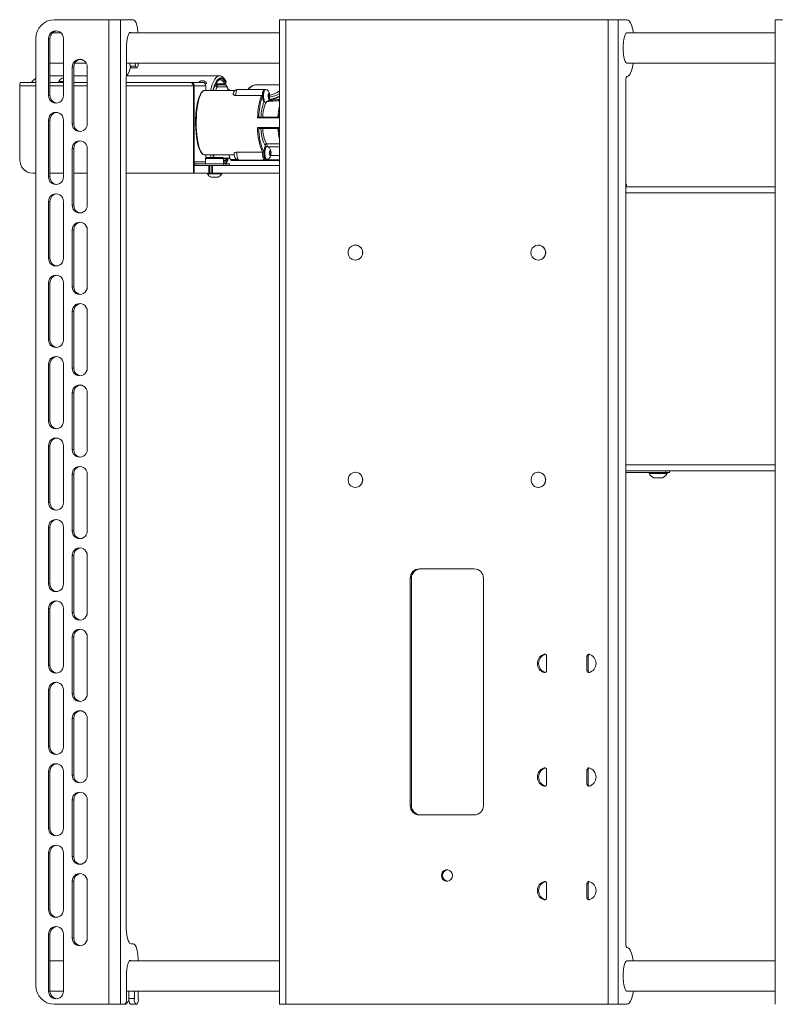
# Paper-space layout 'Sheet 3' of a CAD drawing. Units: millimetres. Extents: x 74 to 3830, y 56 to 2930.
# Drawn here: x 1913 to 2312, y 1128 to 1648 of the extents above; entities that cross this region are included whole.
import ezdxf

# ---------------------------------------------------------------- set-up
doc = ezdxf.new("R2010")
doc.units = ezdxf.units.MM

psp = doc.layouts.new('Sheet 3')

# ---------------------------------------------------------------- linework, layer by layer
at = {"color": 7, "linetype": 'Continuous', "lineweight": 18}
for p, q in [((1959.69, 1647.93), (1930.81, 1647.93)), ((1959.69, 1647.93), (1959.69, 1127.93)), ((1965.93, 1647.93), (1959.69, 1647.93)), ((1965.93, 1647.93), (1965.93, 1127.93)), ((1972.64, 1647.93), (1965.93, 1647.93)), ((2049.8, 1647.93), (2049.8, 1127.93)), ((2049.8, 1647.93), (2053.06, 1647.93)), ((2053.06, 1647.93), (2053.06, 1127.93)), ((2053.06, 1647.93), (2223.26, 1647.93)), ((2223.26, 1647.93), (2223.26, 1127.93)), ((2223.26, 1647.93), (2228.65, 1647.93)), ((2228.65, 1647.93), (2228.65, 1127.93)), ((2228.65, 1647.93), (2233.33, 1647.93)), ((2311.56, 1647.93), (2311.56, 1127.93)), ((2315.34, 1647.93), (2311.56, 1647.93)), ((1934.47, 1640.93), (1929.85, 1640.93)), ((2049.8, 1640.93), (1970.56, 1640.93)), ((2311.56, 1640.93), (2233.05, 1640.93)), ((1921.15, 1637.93), (1921.15, 1137.93)), ((1927.81, 1637.93), (1927.81, 1607.93)), ((1928.59, 1637.93), (1927.81, 1637.93)), ((1928.59, 1637.93), (1928.59, 1607.93)), ((1935.73, 1637.93), (1935.73, 1607.93)), ((1968.95, 1632.93), (1968.95, 1622.93)), ((1928.59, 1624.93), (1935.73, 1624.93)), ((1940.37, 1622.93), (1940.37, 1592.93)), ((1941.15, 1622.93), (1940.37, 1622.93)), ((1941.15, 1622.93), (1941.15, 1592.93)), ((1941.65, 1624.93), (1947.79, 1624.93)), ((1948.29, 1622.93), (1948.29, 1592.93)), ((1968.95, 1622.93), (1968.76, 1612.93)), ((1968.95, 1624.93), (2049.8, 1624.93)), ((1970.58, 1624.93), (1971, 1623.31)), ((1971, 1623.31), (1973.9, 1623.31)), ((1971.55, 1622.43), (1974.45, 1622.43)), ((1973.48, 1624.93), (1973.9, 1623.31)), ((2233.05, 1624.93), (2311.56, 1624.93)), ((1935.73, 1618.28), (1928.59, 1618.28)), ((1948.29, 1618.28), (1941.15, 1618.28)), ((2017.98, 1618.28), (1969.02, 1618.28)), ((2017.92, 1618.28), (2017.98, 1618.28)), ((2233.16, 1617.93), (2233.33, 1617.93)), ((1912.67, 1573.98), (1912.67, 1612.98)), ((1913.15, 1614.83), (1921.15, 1614.83)), ((1928.59, 1614.83), (1935.73, 1614.83)), ((1933.22, 1615.21), (1933.22, 1614.83)), ((1933.22, 1615.21), (1935.73, 1615.21)), ((1935.12, 1617.03), (1935.73, 1617.03)), ((1941.15, 1614.83), (1948.29, 1614.83)), ((1968.76, 1612.93), (1968.76, 1169.93)), ((1968.79, 1614.83), (2003.13, 1614.83)), ((2003.13, 1614.83), (2009.12, 1614.83)), ((2004.34, 1613.26), (2004, 1613.74)), ((2004.32, 1613.28), (2004.67, 1612.98)), ((2004.67, 1612.98), (2004.43, 1612.98)), ((2004.43, 1612.98), (2004.43, 1567.33)), ((2004.67, 1612.98), (2004.67, 1567.33)), ((2010.9, 1612.98), (2004.69, 1612.98)), ((2004.69, 1612.98), (2004.69, 1572.78)), ((2010.9, 1612.98), (2010.9, 1610.53)), ((2015.9, 1613.53), (2016.06, 1613.53)), ((2016.06, 1613.53), (2020.87, 1613.53)), ((2016.18, 1614.13), (2020.93, 1614.13)), ((2021.83, 1612.53), (2017.02, 1612.53)), ((2021.49, 1614.55), (2020.93, 1614.13)), ((2021.57, 1615.01), (2021.49, 1614.55)), ((2036.88, 1613.53), (2036.69, 1613.53)), ((2049.8, 1613.53), (2036.88, 1613.53)), ((2232.69, 1159.93), (2232.69, 1615.94)), ((1928.59, 1607.93), (1927.81, 1607.93)), ((2010.23, 1610.53), (2010.14, 1610.53)), ((2026.23, 1610.53), (2010.23, 1610.53)), ((2040.24, 1607.91), (2026.72, 1607.91)), ((2041.6, 1611.06), (2027.59, 1611.06)), ((2042.27, 1611.06), (2041.79, 1611.06)), ((2044.21, 1609.06), (2043.9, 1608.37)), ((2043.9, 1608.37), (2043.9, 1607)), ((2043.9, 1608.37), (2044.51, 1608.37)), ((2043.9, 1607), (2044.21, 1606.31)), ((2043.9, 1607), (2044.51, 1607)), ((2044.51, 1608.37), (2044.21, 1609.06)), ((2044.21, 1606.31), (2044.51, 1607)), ((2044.51, 1607), (2044.51, 1608.37)), ((2041.79, 1604.31), (2042.27, 1604.31)), ((2049.8, 1605.03), (2048.77, 1605.03)), ((2038.85, 1596.53), (2049.8, 1596.53)), ((2038.87, 1596.53), (2038.85, 1596.53)), ((1927.81, 1594.93), (1927.81, 1564.93)), ((1928.59, 1594.93), (1927.81, 1594.93)), ((1928.59, 1594.93), (1928.59, 1564.93)), ((1935.73, 1594.93), (1935.73, 1564.93)), ((1941.15, 1592.93), (1940.37, 1592.93)), ((2049.8, 1590.53), (2038.85, 1590.53)), ((2038.85, 1590.53), (2038.87, 1590.53)), ((2042.33, 1581.03), (2042.25, 1581.7)), ((2042.52, 1580.91), (2042.33, 1581.03)), ((2042.96, 1580.91), (2042.48, 1580.91)), ((2049.8, 1582.34), (2043.11, 1582.34)), ((2043.11, 1582.34), (2043.29, 1580.86)), ((2049.8, 1580.86), (2043.29, 1580.86)), ((1940.37, 1579.93), (1940.37, 1549.93)), ((1941.15, 1579.93), (1940.37, 1579.93)), ((1941.15, 1579.93), (1941.15, 1549.93)), ((1948.29, 1579.93), (1948.29, 1549.93)), ((2010.23, 1576.53), (2010.3, 1576.54)), ((2010.23, 1576.53), (2025.89, 1576.53)), ((2010.9, 1576.53), (2010.9, 1574.75)), ((2023.21, 1576.53), (2023.28, 1575.96)), ((2027.31, 1577.94), (2040.84, 1577.94)), ((2044.89, 1578.91), (2044.58, 1578.22)), ((2044.58, 1578.22), (2044.58, 1576.84)), ((2044.58, 1576.85), (2045.2, 1576.85)), ((2044.58, 1576.84), (2044.89, 1576.16)), ((2044.59, 1578.23), (2045.2, 1578.23)), ((2045.2, 1578.23), (2044.89, 1578.91)), ((2044.89, 1576.16), (2045.2, 1576.85)), ((2045.16, 1576.16), (2049.8, 1576.16)), ((2045.2, 1576.85), (2045.2, 1578.23)), ((2012.49, 1570.93), (2004.67, 1570.93)), ((2005.61, 1571.83), (2005.61, 1570.93)), ((2020.24, 1571.83), (2005.61, 1571.83)), ((2011.29, 1575.13), (2010.79, 1574.63)), ((2010.79, 1574.63), (2010.79, 1571.83)), ((2020.31, 1574.63), (2010.79, 1574.63)), ((2011.29, 1575.13), (2019.81, 1575.13)), ((2012.49, 1566.93), (2012.49, 1570.93)), ((2012.49, 1570.93), (2012.81, 1570.93)), ((2014.16, 1570.93), (2012.81, 1570.93)), ((2013.1, 1570.93), (2013.1, 1566.93)), ((2014.05, 1570.93), (2014.05, 1566.93)), ((2014.16, 1570.93), (2014.42, 1570.93)), ((2014.42, 1570.93), (2014.42, 1566.93)), ((2049.8, 1570.93), (2014.42, 1570.93)), ((2020.31, 1574.63), (2019.81, 1575.13)), ((2023.61, 1574.73), (2020.21, 1574.73)), ((2020.24, 1570.93), (2020.24, 1571.83)), ((2020.24, 1571.83), (2021.47, 1571.83)), ((2020.31, 1571.83), (2020.31, 1574.63)), ((2020.87, 1573.53), (2020.31, 1573.53)), ((2021.47, 1571.83), (2021.47, 1570.93)), ((2023.26, 1571.83), (2021.47, 1571.83)), ((2022.17, 1574.53), (2022.25, 1574.73)), ((2023.26, 1570.93), (2023.26, 1571.83)), ((2023.26, 1571.83), (2023.36, 1571.83)), ((2023.36, 1570.93), (2023.36, 1571.83)), ((2030.48, 1573.53), (2024.69, 1573.53)), ((2028.28, 1573.78), (2041.8, 1573.78)), ((2049.8, 1573.53), (2030.48, 1573.53)), ((2042.48, 1574.16), (2042.96, 1574.16)), ((1921.15, 1566.83), (1919.58, 1566.83)), ((1935.73, 1566.83), (1928.59, 1566.83)), ((1948.29, 1566.83), (1941.15, 1566.83)), ((2003.95, 1566.83), (1968.76, 1566.83)), ((2004.18, 1566.83), (2003.95, 1566.83)), ((2004.43, 1567.33), (2004.67, 1567.33)), ((2012.49, 1566.93), (2004.47, 1566.93)), ((2011.75, 1566.93), (2011.75, 1566.55)), ((2019.35, 1566.55), (2011.75, 1566.55)), ((2013.1, 1566.93), (2012.49, 1566.93)), ((2014.05, 1566.93), (2013.1, 1566.93)), ((2014.42, 1566.93), (2014.05, 1566.93)), ((2049.8, 1566.93), (2014.42, 1566.93)), ((2019.35, 1566.55), (2019.35, 1566.93)), ((1928.59, 1564.93), (1927.81, 1564.93)), ((2017.45, 1564.73), (2013.65, 1564.73)), ((2232.69, 1561.13), (2232.94, 1561.13)), ((2232.94, 1559.63), (2232.94, 1561.13)), ((2311.56, 1559.63), (2232.69, 1559.63)), ((1927.81, 1551.93), (1927.81, 1521.93)), ((1928.59, 1551.93), (1927.81, 1551.93)), ((1928.59, 1551.93), (1928.59, 1521.93)), ((1935.73, 1551.93), (1935.73, 1521.93)), ((1941.15, 1549.93), (1940.37, 1549.93)), ((1940.37, 1536.93), (1940.37, 1506.93)), ((1941.15, 1536.93), (1940.37, 1536.93)), ((1941.15, 1536.93), (1941.15, 1506.93)), ((1948.29, 1536.93), (1948.29, 1506.93)), ((2089.87, 1528.93), (2089.84, 1528.93)), ((2186.46, 1528.93), (2186.43, 1528.93)), ((1928.59, 1521.93), (1927.81, 1521.93)), ((2089.84, 1520.93), (2089.87, 1520.93)), ((2186.43, 1520.93), (2186.46, 1520.93)), ((1927.81, 1508.93), (1927.81, 1478.93)), ((1928.59, 1508.93), (1927.81, 1508.93)), ((1928.59, 1508.93), (1928.59, 1478.93)), ((1935.73, 1508.93), (1935.73, 1478.93)), ((1941.15, 1506.93), (1940.37, 1506.93)), ((1940.37, 1493.93), (1940.37, 1463.93)), ((1941.15, 1493.93), (1940.37, 1493.93)), ((1941.15, 1493.93), (1941.15, 1463.93)), ((1948.29, 1493.93), (1948.29, 1463.93)), ((1928.59, 1478.93), (1927.81, 1478.93)), ((1927.81, 1465.93), (1927.81, 1435.93)), ((1928.59, 1465.93), (1927.81, 1465.93)), ((1928.59, 1465.93), (1928.59, 1435.93)), ((1935.73, 1465.93), (1935.73, 1435.93)), ((1941.15, 1463.93), (1940.37, 1463.93)), ((1940.37, 1450.93), (1940.37, 1420.93)), ((1941.15, 1450.93), (1940.37, 1450.93)), ((1941.15, 1450.93), (1941.15, 1420.93)), ((1948.29, 1450.93), (1948.29, 1420.93)), ((1928.59, 1435.93), (1927.81, 1435.93)), ((1927.81, 1422.93), (1927.81, 1392.93)), ((1928.59, 1422.93), (1927.81, 1422.93)), ((1928.59, 1422.93), (1928.59, 1392.93)), ((1935.73, 1422.93), (1935.73, 1392.93)), ((1941.15, 1420.93), (1940.37, 1420.93)), ((2311.56, 1409.63), (2232.69, 1409.63)), ((2253.69, 1408.73), (2253.69, 1409.63)), ((2255.69, 1409.63), (2255.69, 1408.73)), ((1940.37, 1407.93), (1940.37, 1377.93)), ((1941.15, 1407.93), (1940.37, 1407.93)), ((1941.15, 1407.93), (1941.15, 1377.93)), ((1948.29, 1407.93), (1948.29, 1377.93)), ((2089.87, 1408.93), (2089.84, 1408.93)), ((2186.46, 1408.93), (2186.43, 1408.93)), ((2232.69, 1408.73), (2253.69, 1408.73)), ((2244.94, 1408.73), (2244.94, 1408.35)), ((2254.44, 1408.35), (2244.94, 1408.35)), ((2252.06, 1405.98), (2247.31, 1405.98)), ((2255.69, 1408.73), (2253.69, 1408.73)), ((2254.44, 1408.35), (2254.44, 1408.73)), ((2089.84, 1400.93), (2089.87, 1400.93)), ((2186.43, 1400.93), (2186.46, 1400.93)), ((1928.59, 1392.93), (1927.81, 1392.93)), ((1927.81, 1379.93), (1927.81, 1349.93)), ((1928.59, 1379.93), (1927.81, 1379.93)), ((1928.59, 1379.93), (1928.59, 1349.93)), ((1935.73, 1379.93), (1935.73, 1349.93)), ((1941.15, 1377.93), (1940.37, 1377.93)), ((1940.37, 1364.93), (1940.37, 1334.93)), ((1941.15, 1364.93), (1940.37, 1364.93)), ((1941.15, 1364.93), (1941.15, 1334.93)), ((1948.29, 1364.93), (1948.29, 1334.93)), ((2152.65, 1357.93), (2123.67, 1357.93)), ((2118.84, 1352.93), (2118.84, 1232.93)), ((2119.49, 1352.93), (2118.84, 1352.93)), ((2119.49, 1232.93), (2119.49, 1352.93)), ((2157.48, 1232.93), (2157.48, 1352.93)), ((1928.59, 1349.93), (1927.81, 1349.93)), ((1927.81, 1336.93), (1927.81, 1306.93)), ((1928.59, 1336.93), (1927.81, 1336.93)), ((1928.59, 1336.93), (1928.59, 1306.93)), ((1935.73, 1336.93), (1935.73, 1306.93)), ((1941.15, 1334.93), (1940.37, 1334.93)), ((1940.37, 1321.93), (1940.37, 1291.93)), ((1941.15, 1321.93), (1940.37, 1321.93)), ((1941.15, 1321.93), (1941.15, 1291.93)), ((1948.29, 1321.93), (1948.29, 1291.93)), ((2190.81, 1311.81), (2190.81, 1304.06)), ((2212.06, 1311.81), (2212.06, 1304.06)), ((2212.7, 1311.81), (2212.06, 1311.81)), ((2212.7, 1304.06), (2212.7, 1311.81)), ((1928.59, 1306.93), (1927.81, 1306.93)), ((2212.06, 1304.06), (2212.7, 1304.06)), ((1927.81, 1293.93), (1927.81, 1263.93)), ((1928.59, 1293.93), (1927.81, 1293.93)), ((1928.59, 1293.93), (1928.59, 1263.93)), ((1935.73, 1293.93), (1935.73, 1263.93)), ((1941.15, 1291.93), (1940.37, 1291.93)), ((1940.37, 1278.93), (1940.37, 1248.93)), ((1941.15, 1278.93), (1940.37, 1278.93)), ((1941.15, 1278.93), (1941.15, 1248.93)), ((1948.29, 1278.93), (1948.29, 1248.93)), ((1928.59, 1263.93), (1927.81, 1263.93)), ((1927.81, 1250.93), (1927.81, 1220.93)), ((1928.59, 1250.93), (1927.81, 1250.93)), ((1928.59, 1250.93), (1928.59, 1220.93)), ((1935.73, 1250.93), (1935.73, 1220.93)), ((1941.15, 1248.93), (1940.37, 1248.93)), ((2190.81, 1251.81), (2190.81, 1244.06)), ((2212.06, 1251.81), (2212.06, 1244.06)), ((2212.7, 1251.81), (2212.06, 1251.81)), ((2212.7, 1244.06), (2212.7, 1251.81)), ((2212.06, 1244.06), (2212.7, 1244.06)), ((1940.37, 1235.93), (1940.37, 1205.93)), ((1941.15, 1235.93), (1940.37, 1235.93)), ((1941.15, 1235.93), (1941.15, 1205.93)), ((1948.29, 1235.93), (1948.29, 1205.93)), ((2119.49, 1232.93), (2118.84, 1232.93)), ((2123.67, 1227.93), (2152.65, 1227.93)), ((1928.59, 1220.93), (1927.81, 1220.93)), ((1927.81, 1207.93), (1927.81, 1177.93)), ((1928.59, 1207.93), (1927.81, 1207.93)), ((1928.59, 1207.93), (1928.59, 1177.93)), ((1935.73, 1207.93), (1935.73, 1177.93)), ((1941.15, 1205.93), (1940.37, 1205.93)), ((1940.37, 1192.93), (1940.37, 1162.93)), ((1941.15, 1192.93), (1940.37, 1192.93)), ((1941.15, 1192.93), (1941.15, 1162.93)), ((1948.29, 1192.93), (1948.29, 1162.93)), ((2190.81, 1191.81), (2190.81, 1184.06)), ((2212.06, 1191.81), (2212.06, 1184.06)), ((2212.7, 1191.81), (2212.06, 1191.81)), ((2212.7, 1184.06), (2212.7, 1191.81)), ((2212.06, 1184.06), (2212.7, 1184.06)), ((1928.59, 1177.93), (1927.81, 1177.93)), ((1927.81, 1164.93), (1927.81, 1134.93)), ((1928.59, 1164.93), (1927.81, 1164.93)), ((1928.59, 1164.93), (1928.59, 1134.93)), ((1935.73, 1134.93), (1935.73, 1164.93)), ((1941.15, 1162.93), (1940.37, 1162.93)), ((1971.34, 1159.93), (1972.64, 1159.93)), ((2233.33, 1157.93), (2233.16, 1157.93)), ((1935.73, 1150.93), (1928.59, 1150.93)), ((2049.8, 1150.93), (1970.56, 1150.93)), ((2311.56, 1150.93), (2233.05, 1150.93)), ((1968.95, 1142.93), (1968.95, 1130.93)), ((1928.59, 1134.93), (1927.81, 1134.93)), ((1928.59, 1134.93), (1935.73, 1134.93)), ((1968.95, 1134.93), (2049.8, 1134.93)), ((1970.32, 1130.93), (1970.32, 1134.93)), ((1973.22, 1130.93), (1973.22, 1134.93)), ((1975.23, 1134.93), (1975.23, 1130.93)), ((2233.05, 1134.93), (2311.56, 1134.93)), ((1970.32, 1130.93), (1973.22, 1130.93)), ((1959.69, 1127.93), (1930.81, 1127.93)), ((1965.93, 1127.93), (1959.69, 1127.93)), ((1968.17, 1127.93), (1965.93, 1127.93)), ((1974, 1127.93), (1971.1, 1127.93)), ((1974.45, 1127.93), (1974, 1127.93)), ((2049.8, 1127.93), (2053.06, 1127.93)), ((2053.06, 1127.93), (2223.26, 1127.93)), ((2223.26, 1127.93), (2228.65, 1127.93)), ((2228.65, 1127.93), (2233.33, 1127.93))]:
    psp.add_line(p, q, dxfattribs=at)
at = {"color": 8, "linetype": 'Continuous', "lineweight": 18}
for p, q in [((2233.22, 1617.94), (2233.19, 1617.94)), ((1921.15, 1612.98), (1912.67, 1612.98)), ((1935.73, 1612.98), (1928.59, 1612.98)), ((1948.29, 1612.98), (1941.15, 1612.98)), ((2004.43, 1612.98), (1968.76, 1612.98)), ((2049.8, 1606.18), (2049.27, 1605.94)), ((2049.27, 1605.94), (2049.8, 1605.77)), ((2049.8, 1596.11), (2038.24, 1596.11)), ((2038.24, 1590.96), (2049.8, 1590.96)), ((2013.7, 1575.13), (2013.32, 1576.53)), ((2004.69, 1572.78), (2004.67, 1572.78)), ((2010.79, 1572.78), (2004.69, 1572.78)), ((2020.31, 1574.53), (2021.83, 1574.53)), ((2042.28, 1573.97), (2049.8, 1573.97)), ((2311.56, 1556.43), (2232.69, 1556.43)), ((2311.56, 1412.83), (2232.69, 1412.83)), ((2190.08, 1312.78), (2189.6, 1312.78)), ((2189.6, 1303.09), (2190.08, 1303.09)), ((2190.08, 1252.78), (2189.6, 1252.78)), ((2189.6, 1243.09), (2190.08, 1243.09)), ((2190.08, 1192.78), (2189.6, 1192.78)), ((2189.6, 1183.09), (2190.08, 1183.09)), ((2233.19, 1157.93), (2233.22, 1157.93))]:
    psp.add_line(p, q, dxfattribs=at)
at = {"color": 7, "linetype": 'Continuous', "lineweight": 18, "flags": 128}
for points in [[(1975.11, 1640.93), (1975.03, 1641.76), (1974.79, 1643.49), (1974.47, 1645.01), (1974.08, 1646.25), (1973.63, 1647.17), (1973.14, 1647.74), (1972.64, 1647.93)], [(2236.62, 1640.93), (2236.49, 1641.64), (2236.1, 1643.46), (2235.63, 1645.02), (2235.11, 1646.27), (2234.54, 1647.19), (2233.95, 1647.75), (2233.33, 1647.93)], [(1971.61, 1640.93), (1971.31, 1641.14), (1970.86, 1641.14), (1970.43, 1640.78), (1970.02, 1640.08), (1969.66, 1639.07), (1969.36, 1637.78), (1969.13, 1636.29), (1969, 1634.65), (1968.95, 1632.93)], [(2231.24, 1632.93), (2231.29, 1634.61), (2231.42, 1636.22), (2231.64, 1637.68), (2231.94, 1638.94), (2232.29, 1639.93), (2232.69, 1640.61), (2233.12, 1640.97), (2233.55, 1640.97), (2233.62, 1640.93)], [(2233.62, 1624.93), (2233.55, 1624.9), (2233.12, 1624.9), (2232.69, 1625.25), (2232.29, 1625.94), (2231.94, 1626.93), (2231.64, 1628.19), (2231.42, 1629.65), (2231.29, 1631.26), (2231.24, 1632.93)], [(1971.55, 1622.43), (1971.4, 1622.48), (1971.19, 1622.78), (1971, 1623.31)], [(1973.9, 1623.31), (1974.08, 1622.78), (1974.3, 1622.48), (1974.53, 1622.44), (1974.75, 1622.66), (1974.94, 1623.11), (1975.1, 1623.76), (1975.19, 1624.56), (1975.22, 1624.93)], [(2233.22, 1617.94), (2233.83, 1618.06), (2234.44, 1618.55), (2235.01, 1619.4), (2235.54, 1620.6), (2236.02, 1622.1), (2236.43, 1623.87), (2236.62, 1624.93)], [(2232.69, 1615.94), (2232.7, 1616.34), (2232.73, 1616.72), (2232.78, 1617.07), (2232.84, 1617.38), (2232.92, 1617.62), (2233.02, 1617.81), (2233.12, 1617.91), (2233.22, 1617.94)], [(2015.56, 1613.35), (2015.11, 1612.11), (2014.65, 1610.53)], [(2014.86, 1610.53), (2015.19, 1611.64), (2015.8, 1613.29), (2016.45, 1614.64), (2017.15, 1615.67), (2017.87, 1616.36), (2018.6, 1616.7), (2019.34, 1616.68), (2020.08, 1616.32), (2020.8, 1615.6), (2021.49, 1614.55)], [(2020.93, 1614.13), (2020.24, 1615.17), (2019.52, 1615.86), (2018.79, 1616.2), (2018.05, 1616.18), (2017.31, 1615.8), (2017.11, 1615.63)], [(2008.5, 1577.75), (2008.33, 1577.97), (2007.75, 1578.95), (2007.21, 1580.27), (2006.73, 1581.87), (2006.31, 1583.74), (2005.97, 1585.83), (2005.72, 1588.09), (2005.55, 1590.47), (2005.48, 1592.92), (2005.5, 1595.39), (2005.62, 1597.81), (2005.83, 1600.13), (2006.13, 1602.31), (2006.51, 1604.3), (2006.96, 1606.04), (2007.48, 1607.5), (2008.04, 1608.66), (2008.64, 1609.47), (2008.83, 1609.64)], [(2041.69, 1611.04), (2041.55, 1611.05), (2041.27, 1610.81), (2041.03, 1610.25), (2040.85, 1609.42), (2040.74, 1608.41), (2040.73, 1607.33)], [(2041.03, 1609.35), (2040.93, 1608.68), (2040.89, 1607.68)], [(2040.89, 1607.68), (2040.93, 1606.69), (2041.03, 1606.02)], [(2041.79, 1611.06), (2041.72, 1611.05), (2041.44, 1610.78), (2041.2, 1610.17), (2041.02, 1609.29), (2040.93, 1608.24), (2040.93, 1607.13), (2041.02, 1606.08), (2041.2, 1605.2), (2041.44, 1604.59), (2041.72, 1604.32), (2041.79, 1604.31)], [(2044.21, 1609.06), (2044.16, 1609.05), (2044.11, 1609.01), (2044.07, 1608.95), (2044.03, 1608.88), (2043.99, 1608.78), (2043.95, 1608.66), (2043.92, 1608.52), (2043.9, 1608.37)], [(2043.9, 1607), (2043.92, 1606.85), (2043.95, 1606.71), (2043.99, 1606.59), (2044.03, 1606.49), (2044.07, 1606.41), (2044.11, 1606.36), (2044.16, 1606.32), (2044.21, 1606.31)], [(2044.51, 1608.37), (2044.49, 1608.52), (2044.46, 1608.66), (2044.42, 1608.78), (2044.38, 1608.88), (2044.34, 1608.95), (2044.3, 1609.01), (2044.25, 1609.05), (2044.21, 1609.06)], [(2044.21, 1606.31), (2044.25, 1606.32), (2044.3, 1606.36), (2044.34, 1606.41), (2044.38, 1606.49), (2044.42, 1606.59), (2044.46, 1606.71), (2044.49, 1606.85), (2044.51, 1607)], [(2043.1, 1604.72), (2042.72, 1604.26), (2042.36, 1603.61), (2042.03, 1602.78), (2041.72, 1601.78), (2041.46, 1600.64), (2041.23, 1599.37), (2041.05, 1597.99), (2040.92, 1596.53)], [(2049.51, 1596.53), (2049.71, 1598.48), (2049.8, 1599.16)], [(2042.25, 1581.7), (2041.85, 1582.23), (2041.48, 1582.95), (2041.13, 1583.86), (2040.81, 1584.94), (2040.54, 1586.17), (2040.31, 1587.52), (2040.13, 1588.99), (2040, 1590.53)], [(2040.92, 1590.53), (2041.05, 1589.07), (2041.23, 1587.69), (2041.46, 1586.42), (2041.73, 1585.27), (2042.03, 1584.27), (2042.37, 1583.44), (2042.73, 1582.8), (2043.11, 1582.34)], [(2049.79, 1587.98), (2049.64, 1589.09), (2049.51, 1590.53)], [(2042.48, 1580.91), (2042.4, 1580.9), (2042.13, 1580.63), (2041.88, 1580.02), (2041.71, 1579.14), (2041.61, 1578.09), (2041.61, 1576.98), (2041.71, 1575.93), (2041.88, 1575.05), (2042.13, 1574.44), (2042.4, 1574.17), (2042.48, 1574.16)], [(2014.65, 1576.53), (2014.82, 1575.91), (2015.06, 1575.13)], [(2015.29, 1575.13), (2014.92, 1576.32), (2014.86, 1576.53)], [(2041.72, 1579.2), (2041.62, 1578.53), (2041.57, 1577.53)], [(2041.57, 1577.53), (2041.62, 1576.54), (2041.72, 1575.87)], [(2044.89, 1578.91), (2044.84, 1578.9), (2044.8, 1578.86), (2044.75, 1578.8), (2044.71, 1578.72), (2044.67, 1578.62), (2044.64, 1578.5), (2044.61, 1578.37), (2044.58, 1578.22)], [(2044.58, 1576.84), (2044.61, 1576.69), (2044.64, 1576.56), (2044.68, 1576.44), (2044.71, 1576.34), (2044.76, 1576.26), (2044.8, 1576.2), (2044.85, 1576.17), (2044.89, 1576.16)], [(2045.2, 1578.23), (2045.17, 1578.38), (2045.14, 1578.51), (2045.11, 1578.63), (2045.07, 1578.73), (2045.03, 1578.81), (2044.98, 1578.86), (2044.94, 1578.9), (2044.89, 1578.91)], [(2044.89, 1576.16), (2044.94, 1576.17), (2044.98, 1576.21), (2045.03, 1576.27), (2045.07, 1576.35), (2045.11, 1576.45), (2045.14, 1576.57), (2045.17, 1576.7), (2045.2, 1576.85)], [(2093.7, 1524.93), (2093.53, 1526.11), (2093.03, 1527.19), (2092.25, 1528.06), (2091.25, 1528.66), (2090.13, 1528.92), (2088.98, 1528.83), (2087.91, 1528.4), (2087.01, 1527.66), (2086.36, 1526.67), (2086.02, 1525.53), (2086.02, 1524.34), (2086.36, 1523.2), (2087.01, 1522.21), (2087.91, 1521.47), (2088.98, 1521.03), (2090.13, 1520.95), (2091.25, 1521.21), (2092.25, 1521.81), (2093.03, 1522.68), (2093.53, 1523.76), (2093.7, 1524.93)], [(2182.57, 1524.93), (2182.74, 1523.76), (2183.24, 1522.68), (2184.02, 1521.81), (2185.02, 1521.21), (2186.14, 1520.95), (2187.29, 1521.03), (2188.36, 1521.47), (2189.26, 1522.21), (2189.91, 1523.2), (2190.25, 1524.34), (2190.25, 1525.53), (2189.91, 1526.67), (2189.26, 1527.66), (2188.36, 1528.4), (2187.29, 1528.83), (2186.14, 1528.92), (2185.02, 1528.66), (2184.02, 1528.06), (2183.24, 1527.19), (2182.74, 1526.11), (2182.57, 1524.93)], [(2085.98, 1404.93), (2086.15, 1403.76), (2086.65, 1402.68), (2087.43, 1401.81), (2088.43, 1401.21), (2089.55, 1400.95), (2090.7, 1401.03), (2091.77, 1401.47), (2092.67, 1402.21), (2093.32, 1403.2), (2093.66, 1404.34), (2093.66, 1405.53), (2093.32, 1406.67), (2092.67, 1407.66), (2091.77, 1408.4), (2090.7, 1408.83), (2089.55, 1408.92), (2088.43, 1408.66), (2087.43, 1408.06), (2086.65, 1407.19), (2086.15, 1406.11), (2085.98, 1404.93)], [(2190.3, 1404.93), (2190.12, 1406.11), (2189.62, 1407.19), (2188.84, 1408.06), (2187.84, 1408.66), (2186.72, 1408.92), (2185.57, 1408.83), (2184.5, 1408.4), (2183.6, 1407.66), (2182.95, 1406.67), (2182.61, 1405.53), (2182.61, 1404.34), (2182.95, 1403.2), (2183.6, 1402.21), (2184.5, 1401.47), (2185.57, 1401.03), (2186.72, 1400.95), (2187.84, 1401.21), (2188.84, 1401.81), (2189.62, 1402.68), (2190.12, 1403.76), (2190.3, 1404.93)], [(2141.06, 1195.93), (2140.89, 1196.96), (2140.38, 1197.86), (2139.61, 1198.53), (2138.67, 1198.89), (2137.66, 1198.89), (2136.71, 1198.53), (2135.94, 1197.86), (2135.44, 1196.96), (2135.26, 1195.93), (2135.44, 1194.91), (2135.94, 1194.01), (2136.71, 1193.34), (2137.66, 1192.98), (2138.67, 1192.98), (2139.61, 1193.34), (2140.38, 1194.01), (2140.89, 1194.91), (2141.06, 1195.93)], [(1968.76, 1169.93), (1968.81, 1167.98), (1968.95, 1166.11), (1969.19, 1164.38), (1969.51, 1162.86), (1969.91, 1161.62), (1970.35, 1160.7), (1970.84, 1160.13), (1971.34, 1159.93)], [(1975.21, 1150.93), (1975.18, 1151.89), (1975.03, 1153.76), (1974.79, 1155.49), (1974.47, 1157.01), (1974.08, 1158.25), (1973.63, 1159.17), (1973.14, 1159.74), (1972.64, 1159.93)], [(2233.22, 1157.93), (2233.12, 1157.96), (2233.02, 1158.06), (2232.92, 1158.24), (2232.84, 1158.49), (2232.78, 1158.8), (2232.73, 1159.15), (2232.7, 1159.53), (2232.69, 1159.93)], [(2236.62, 1150.93), (2236.43, 1152), (2236.02, 1153.77), (2235.54, 1155.27), (2235.01, 1156.47), (2234.44, 1157.32), (2233.83, 1157.81), (2233.22, 1157.93)], [(1968.95, 1142.93), (1969, 1144.65), (1969.13, 1146.29), (1969.36, 1147.78), (1969.66, 1149.07), (1970.02, 1150.08), (1970.43, 1150.78), (1970.86, 1151.14), (1971.31, 1151.14), (1971.61, 1150.93)], [(2233.62, 1150.93), (2233.55, 1150.97), (2233.12, 1150.97), (2232.69, 1150.61), (2232.29, 1149.93), (2231.94, 1148.94), (2231.64, 1147.68), (2231.42, 1146.22), (2231.29, 1144.61), (2231.24, 1142.93)], [(2231.24, 1142.93), (2231.29, 1141.26), (2231.42, 1139.65), (2231.64, 1138.19), (2231.94, 1136.93), (2232.29, 1135.94), (2232.69, 1135.25), (2233.12, 1134.9), (2233.55, 1134.9), (2233.62, 1134.93)], [(2233.33, 1127.93), (2233.95, 1128.12), (2234.54, 1128.68), (2235.11, 1129.6), (2235.63, 1130.85), (2236.1, 1132.41), (2236.49, 1134.23), (2236.62, 1134.93)], [(1968.19, 1127.93), (1968.63, 1128.03), (1969.22, 1128.47), (1969.78, 1129.25), (1970.3, 1130.34), (1970.33, 1130.43)]]:
    psp.add_lwpolyline(points, dxfattribs=at)
at = {"color": 8, "linetype": 'Continuous', "lineweight": 18, "flags": 128}
for points in [[(2013.32, 1610.53), (2013.65, 1611.76), (2014.24, 1613.62), (2014.88, 1615.2), (2015.57, 1616.47), (2016.29, 1617.41), (2017.04, 1618.02), (2017.8, 1618.27), (2017.92, 1618.28)], [(2021.57, 1615.01), (2020.87, 1616.1), (2020.13, 1616.84), (2019.38, 1617.23), (2018.62, 1617.25), (2017.86, 1616.91), (2017.12, 1616.21), (2016.41, 1615.17), (2015.74, 1613.79), (2015.56, 1613.35)], [(2016.63, 1612.13), (2016.28, 1611.27), (2016.02, 1610.53)], [(2022.84, 1610.53), (2022.76, 1610.75), (2022.22, 1612.13)], [(2010.14, 1610.53), (2009.88, 1610.48), (2009.25, 1610.1), (2008.64, 1609.38), (2008.06, 1608.32), (2007.53, 1606.94), (2007.05, 1605.28), (2006.64, 1603.38), (2006.31, 1601.27), (2006.06, 1598.99), (2005.9, 1596.6), (2005.83, 1594.14), (2005.86, 1591.67), (2005.97, 1589.24), (2006.18, 1586.9), (2006.47, 1584.7), (2006.84, 1582.69), (2007.29, 1580.91), (2007.79, 1579.39), (2008.35, 1578.17), (2008.94, 1577.28), (2009.57, 1576.73), (2010.2, 1576.53), (2010.23, 1576.53)], [(2027.59, 1611.06), (2027.5, 1611.04), (2027.27, 1610.81), (2027.05, 1610.34), (2026.88, 1609.67), (2026.77, 1608.84), (2026.72, 1607.91)], [(2042.28, 1604.31), (2042.2, 1604.32), (2041.92, 1604.59), (2041.68, 1605.2), (2041.51, 1606.08), (2041.41, 1607.13), (2041.41, 1608.24), (2041.51, 1609.29), (2041.68, 1610.17), (2041.92, 1610.78), (2042.2, 1611.05), (2042.27, 1611.06)], [(2042.96, 1574.16), (2042.89, 1574.17), (2042.61, 1574.44), (2042.37, 1575.05), (2042.19, 1575.93), (2042.1, 1576.98), (2042.1, 1578.09), (2042.19, 1579.14), (2042.37, 1580.02), (2042.61, 1580.63), (2042.89, 1580.9), (2042.96, 1580.91)], [(2027.31, 1577.94), (2027.33, 1576.72), (2027.45, 1575.58), (2027.66, 1574.66), (2027.93, 1574.03), (2028.24, 1573.79), (2028.28, 1573.78)], [(2041.81, 1573.78), (2041.67, 1573.82), (2041.39, 1574.14), (2041.14, 1574.79), (2040.95, 1575.7), (2040.85, 1576.79), (2040.84, 1577.94)], [(2041.46, 1578.25), (2041.45, 1577.16), (2041.53, 1576.12), (2041.69, 1575.23), (2041.92, 1574.6), (2042.19, 1574.3), (2042.24, 1574.29)], [(2022.22, 1574.73), (2022.2, 1574.61), (2022.17, 1574.53)]]:
    psp.add_lwpolyline(points, dxfattribs=at)
at = {"color": 7, "linetype": 'Continuous', "lineweight": 18}
for centre, radius, start, end in [((1930.98, 1638.1), 9.83, 91.0102, 180.9758), ((1931.77, 1638.03), 3.96, 358.5595, 181.4405), ((1932.63, 1638), 4.04, 96.6204, 180.9784), ((1944.33, 1623.03), 3.96, 358.5595, 181.4405), ((1945.18, 1623), 4.04, 96.6204, 180.9784), ((1962.35, 1624.11), 8.81, 317.5642, 352.7877), ((1914.82, 1613.42), 2.19, 139.6093, 191.3691), ((1937.02, 1613.15), 4.32, 116.0598, 151.4762), ((2009.09, 1613.02), 1.82, 359.0242, 88.9898), ((2016.04, 1612.55), 0.983, 359.0242, 88.9898), ((2017.17, 1612), 0.553, 105.581, 166.6697), ((2020.85, 1612.55), 0.983, 359.0242, 88.9898), ((2021.68, 1612), 0.553, 13.3303, 74.419), ((1931.77, 1607.83), 3.96, 178.5595, 1.4405), ((1932.64, 1607.88), 4.05, 179.1601, 263.2411), ((2075.98, 1595.78), 37.74, 161.2447, 179.5003), ((2075.33, 1595.82), 36.47, 161.6091, 178.8812), ((2048.77, 1607.68), 4.92, 171.9753, 188.0247), ((2041.51, 1622.19), 16.64, 279.7277, 299.8847), ((2039.64, 1607.68), 4.92, 351.9753, 8.0247), ((1931.77, 1595.03), 3.96, 358.5595, 181.4405), ((1932.63, 1595), 4.04, 96.6204, 180.9784), ((1944.33, 1592.83), 3.96, 178.5595, 1.4405), ((1945.19, 1592.88), 4.05, 179.1601, 263.2411), ((2069.91, 1590.51), 31.67, 179.1816, 203.3687), ((2067.87, 1590.23), 29, 179.405, 204.4031), ((1944.33, 1580.03), 3.96, 358.5595, 181.4405), ((1945.18, 1580), 4.04, 96.6201, 180.9784), ((2049.46, 1577.53), 4.92, 172.0309, 188.0805), ((2040.32, 1577.53), 4.92, 352.0309, 8.0805), ((1919.7, 1573.86), 7.03, 179.0242, 268.9898), ((2005.61, 1572.68), 1.74, 237.1379, 269.9275), ((2005.63, 1572.77), 0.934, 179.0242, 268.9898), ((2013.6, 1577.07), 8.42, 322.8878, 334.6908), ((2020.85, 1574.52), 0.983, 271.0102, 0.9758), ((2010.02, 1578.93), 13.13, 327.2853, 341.3558), ((1919.22, 1573.18), 6.26, 207.36, 255.6206), ((2003.94, 1567.33), 0.492, 271.0102, 0.9758), ((2004.18, 1567.33), 0.492, 271.0102, 0.9758), ((2015.55, 1568.62), 4.32, 208.5238, 243.9402), ((2015.55, 1568.62), 4.32, 296.0598, 331.4762), ((1931.77, 1564.83), 3.96, 178.5595, 1.4405), ((1932.64, 1564.88), 4.05, 179.1601, 263.2411), ((1931.77, 1552.03), 3.96, 358.5595, 181.4405), ((1932.63, 1552), 4.04, 96.6204, 180.9784), ((1944.33, 1549.83), 3.96, 178.5595, 1.4405), ((1945.19, 1549.88), 4.05, 179.1601, 263.2412), ((1944.33, 1537.03), 3.96, 358.5595, 181.4405), ((1945.18, 1537), 4.04, 96.6202, 180.9784), ((2089.76, 1524.93), 4, 271.4711, 88.5289), ((2186.36, 1524.93), 4, 271.4711, 88.5289), ((1931.77, 1521.83), 3.96, 178.5595, 1.4405), ((1932.64, 1521.88), 4.05, 179.1601, 263.241), ((1931.77, 1509.03), 3.96, 358.5595, 181.4405), ((1932.63, 1509), 4.04, 96.6204, 180.9784), ((1944.33, 1506.83), 3.96, 178.5595, 1.4405), ((1945.19, 1506.88), 4.05, 179.1601, 263.2412), ((1944.33, 1494.03), 3.96, 358.5595, 181.4405), ((1945.18, 1494), 4.04, 96.6204, 180.9784), ((1931.77, 1478.83), 3.96, 178.5595, 1.4405), ((1932.64, 1478.88), 4.05, 179.1601, 263.2411), ((1931.77, 1466.03), 3.96, 358.5595, 181.4405), ((1932.63, 1466), 4.04, 96.6204, 180.9784), ((1944.33, 1463.83), 3.96, 178.5595, 1.4405), ((1945.19, 1463.88), 4.05, 179.1601, 263.2411), ((1944.33, 1451.03), 3.96, 358.5595, 181.4405), ((1945.18, 1451), 4.04, 96.6203, 180.9784), ((1931.77, 1435.83), 3.96, 178.5595, 1.4405), ((1932.64, 1435.88), 4.05, 179.1601, 263.2411), ((1931.77, 1423.03), 3.96, 358.5595, 181.4405), ((1932.63, 1423), 4.04, 96.6204, 180.9784), ((1944.33, 1420.83), 3.96, 178.5595, 1.4405), ((1945.19, 1420.88), 4.05, 179.1601, 263.2411), ((1944.33, 1408.03), 3.96, 358.5595, 181.4405), ((1945.18, 1408), 4.04, 96.6204, 180.9784), ((2089.76, 1404.93), 4, 271.4711, 88.5289), ((2186.36, 1404.93), 4, 271.4711, 88.5289), ((2249.69, 1410.74), 5.32, 206.6616, 243.4591), ((2249.69, 1410.74), 5.32, 296.5409, 333.3384), ((1931.77, 1392.83), 3.96, 178.5595, 1.4405), ((1932.64, 1392.88), 4.05, 179.1601, 263.2411), ((1931.77, 1380.03), 3.96, 358.5595, 181.4405), ((1932.63, 1380), 4.04, 96.6204, 180.9784), ((1944.33, 1377.83), 3.96, 178.5595, 1.4405), ((1945.19, 1377.88), 4.05, 179.1601, 263.2411), ((1944.33, 1365.03), 3.96, 358.5595, 181.4405), ((1945.18, 1365), 4.04, 96.6204, 180.9784), ((2123.76, 1353.02), 4.92, 91.0102, 180.9758), ((2124.41, 1353.02), 4.92, 91.0102, 180.9758), ((2152.56, 1353.02), 4.92, 359.0242, 88.9898), ((1931.77, 1349.83), 3.96, 178.5595, 1.4405), ((1932.64, 1349.88), 4.05, 179.1601, 263.2411), ((1931.77, 1337.03), 3.96, 358.5595, 181.4405), ((1932.63, 1337), 4.04, 96.6204, 180.9784), ((1944.33, 1334.83), 3.96, 178.5595, 1.4405), ((1945.19, 1334.88), 4.05, 179.1601, 263.2411), ((1945.18, 1322), 4.04, 96.6204, 180.9784), ((1944.33, 1322.03), 3.96, 358.5595, 181.4405), ((2190.99, 1307.93), 5.04, 106.0621, 253.9379), ((2191.64, 1307.93), 5.04, 106.0621, 253.9379), ((2189.83, 1311.83), 0.974, 358.6835, 103.8628), ((2213.03, 1311.83), 0.974, 76.1372, 181.3165), ((2213.7, 1311.82), 0.996, 110.4844, 180.6326), ((2211.87, 1307.93), 5.04, 286.0621, 73.9379), ((1931.77, 1306.83), 3.96, 178.5595, 1.4405), ((1932.64, 1306.88), 4.05, 179.1601, 263.2411), ((2189.83, 1304.04), 0.974, 256.1372, 1.3165), ((2213.03, 1304.04), 0.974, 178.6835, 283.8628), ((2213.7, 1304.05), 0.996, 179.3674, 249.5156), ((1931.77, 1294.03), 3.96, 358.5595, 181.4405), ((1932.63, 1294), 4.04, 96.6204, 180.9784), ((1944.33, 1291.83), 3.96, 178.5595, 1.4405), ((1945.19, 1291.88), 4.05, 179.1601, 263.2411), ((1944.33, 1279.03), 3.96, 358.5595, 181.4405), ((1945.18, 1279), 4.04, 96.6203, 180.9784), ((1931.77, 1263.83), 3.96, 178.5595, 1.4405), ((1932.64, 1263.88), 4.05, 179.1601, 263.2411), ((1931.77, 1251.03), 3.96, 358.5595, 181.4405), ((1932.63, 1251), 4.04, 96.6204, 180.9784), ((1944.33, 1248.83), 3.96, 178.5595, 1.4405), ((1945.19, 1248.88), 4.05, 179.1601, 263.2411), ((2190.99, 1247.93), 5.04, 106.0621, 253.9379), ((2191.64, 1247.93), 5.04, 106.0621, 253.9379), ((2189.83, 1251.83), 0.974, 358.6835, 103.8628), ((2213.03, 1251.83), 0.974, 76.1372, 181.3165), ((2213.7, 1251.82), 0.996, 110.4844, 180.6326), ((2211.87, 1247.93), 5.04, 286.0621, 73.9379), ((2189.83, 1244.04), 0.974, 256.1372, 1.3165), ((2213.03, 1244.04), 0.974, 178.6835, 283.8628), ((2213.7, 1244.05), 0.996, 179.3674, 249.5156), ((1944.33, 1236.03), 3.96, 358.5595, 181.4405), ((1945.18, 1236), 4.04, 96.6204, 180.9784), ((2123.76, 1232.85), 4.92, 179.0242, 268.9898), ((2124.41, 1232.85), 4.92, 179.0242, 268.9898), ((2152.56, 1232.85), 4.92, 271.0102, 0.9758), ((1931.77, 1220.83), 3.96, 178.5595, 1.4405), ((1932.64, 1220.88), 4.05, 179.1601, 263.2411), ((1931.77, 1208.03), 3.96, 358.5595, 181.4405), ((1932.63, 1208), 4.04, 96.6204, 180.9784), ((1944.33, 1205.83), 3.96, 178.5595, 1.4405), ((1945.19, 1205.88), 4.05, 179.1601, 263.2412), ((1944.33, 1193.03), 3.96, 358.5595, 181.4405), ((1945.18, 1193), 4.04, 96.62, 180.9784), ((2138.86, 1195.99), 2.95, 97.2977, 181.0821), ((2138.87, 1195.89), 2.96, 179.0712, 262.549), ((2190.99, 1187.93), 5.04, 106.0621, 253.9379), ((2191.64, 1187.93), 5.04, 106.0621, 253.9379), ((2189.83, 1191.83), 0.974, 358.6835, 103.8628), ((2213.03, 1191.83), 0.974, 76.1372, 181.3165), ((2213.7, 1191.82), 0.996, 110.4844, 180.6326), ((2211.87, 1187.93), 5.04, 286.0621, 73.9379), ((2189.83, 1184.04), 0.974, 256.1372, 1.3165), ((2213.03, 1184.04), 0.974, 178.6835, 283.8628), ((2213.7, 1184.05), 0.996, 179.3674, 249.5156), ((1931.77, 1177.83), 3.96, 178.5595, 1.4405), ((1932.64, 1177.88), 4.05, 179.1601, 263.2411), ((1931.77, 1165.03), 3.96, 358.5595, 181.4405), ((1932.64, 1164.99), 4.05, 96.7588, 180.8399), ((1944.33, 1162.83), 3.96, 178.5595, 1.4405), ((1945.19, 1162.88), 4.05, 179.1601, 263.2412), ((1930.98, 1137.77), 9.83, 179.0242, 268.9898), ((1931.77, 1134.83), 3.96, 178.5595, 1.4405), ((1932.63, 1134.87), 4.04, 179.0216, 263.3796), ((1965.47, 1130.23), 3.55, 319.6093, 11.3691), ((1973.8, 1130.23), 3.55, 168.6309, 220.3907), ((1976.7, 1130.23), 3.55, 168.6309, 220.3907), ((1971.75, 1130.23), 3.55, 319.6093, 11.3691)]:
    psp.add_arc(centre, radius, start, end, dxfattribs=at)
at = {"color": 8, "linetype": 'Continuous', "lineweight": 18}
for centre, radius, start, end in [((2015.57, 1611.9), 1.09, 12.2556, 84.3826), ((2016.07, 1613.21), 0.324, 91.6151, 126.6524), ((2021.5, 1612.24), 0.726, 350.9323, 23.7695), ((2038.68, 1607.36), 6.44, 106.2739, 144.877), ((2041.36, 1623.56), 18.29, 279.1232, 297.5142), ((2041.91, 1621.94), 15.16, 280.3734, 301.3767), ((2042.58, 1619.71), 11.85, 280.1257, 307.5355), ((2062.32, 1596.07), 22.33, 158.1152, 178.7983), ((2075.26, 1595.18), 26.4, 164.6259, 177.0537), ((2050.05, 1605.7), 0.815, 162.8892, 234.8134), ((2075.71, 1591.96), 26.85, 183.0509, 195.2695), ((2027.21, 1576.46), 3.97, 187.215, 215.7844), ((2007.03, 1579.81), 16.48, 331.046, 342.054), ((2021.77, 1574.91), 0.382, 278.948, 332.3331)]:
    psp.add_arc(centre, radius, start, end, dxfattribs=at)
psp.add_ellipse((2046.33, 1574.28), major_axis=(22.85, 0.09), ratio=0.013037, start_param=3.35336, end_param=3.715309, dxfattribs=at)
at = {"color": 7, "linetype": 'Continuous', "lineweight": 18}
for points, knots in [([(2021.5, 1615.44), (2021.46, 1615.52), (2021.18, 1616.06), (2020.63, 1616.83), (2019.85, 1617.63), (2019.02, 1618.11), (2018.34, 1618.32), (2017.97, 1618.26), (2017.89, 1618.25)], [0, 0, 0, 0, 0.0468469, 0.3061091, 0.5403649, 0.7490668, 0.9428312, 1, 1, 1, 1]), ([(1921.15, 1617.01), (1921.01, 1616.92), (1920.47, 1616.6), (1919.69, 1615.86), (1919.14, 1615.19), (1918.85, 1614.83)], [0, 0, 0, 0, 0.139989, 0.555016, 1, 1, 1, 1]), ([(2004.69, 1612.98), (2004.69, 1613.2), (2004.68, 1613.63), (2004.39, 1614.21), (2003.96, 1614.63), (2003.5, 1614.81), (2003.22, 1614.83), (2003.13, 1614.83)], [0, 0, 0, 0, 0.223715, 0.447464, 0.671213, 0.894962, 1, 1, 1, 1]), ([(2011.41, 1614.1), (2011.27, 1614.37), (2011, 1614.87), (2010.24, 1615.45), (2009.37, 1615.72), (2008.53, 1615.65), (2007.79, 1615.35), (2007.43, 1615.11), (2007.23, 1614.86), (2007.21, 1614.83)], [0, 0, 0, 0, 0.1783822, 0.3348842, 0.5156386, 0.6592021, 0.7762479, 0.9726333, 1, 1, 1, 1]), ([(2022.17, 1612.54), (2022.11, 1612.66), (2021.97, 1612.95), (2021.63, 1613.31), (2021.2, 1613.51), (2020.94, 1613.53), (2020.87, 1613.53)], [0, 0, 0, 0, 0.271438, 0.597857, 0.878537, 1, 1, 1, 1]), ([(2021.51, 1615.44), (2021.54, 1615.36), (2021.6, 1615.22), (2021.58, 1615.07), (2021.57, 1615.01)], [0, 0, 0, 0, 0.571122, 1, 1, 1, 1]), ([(2022.9, 1610.59), (2022.88, 1610.66), (2022.69, 1611.3), (2022.44, 1611.92), (2022.2, 1612.46), (2022.17, 1612.54)], [0, 0, 0, 0, 0.086007, 0.863521, 1, 1, 1, 1]), ([(2036.73, 1613.57), (2036.49, 1613.47), (2035.77, 1613.18), (2034.74, 1612.63), (2033.71, 1611.9), (2033.26, 1611.34), (2033.03, 1611.06)], [0, 0, 0, 0, 0.14643, 0.42829, 0.71371, 1, 1, 1, 1]), ([(2036.69, 1613.53), (2036.71, 1613.53), (2036.76, 1613.53), (2036.83, 1613.53), (2036.88, 1613.53)], [0, 0, 0, 0, 0.405399, 1, 1, 1, 1]), ([(2010.1, 1610.49), (2010.01, 1610.49), (2009.69, 1610.5), (2009.27, 1610.29), (2009, 1610.01), (2008.91, 1609.92)], [0, 0, 0, 0, 0.202235, 0.745423, 1, 1, 1, 1]), ([(2023.27, 1610.53), (2023.27, 1610.59), (2023.28, 1610.74), (2023.16, 1610.95), (2022.95, 1611.14), (2022.69, 1611.23), (2022.52, 1611.24), (2022.45, 1611.25)], [0, 0, 0, 0, 0.139057, 0.379828, 0.618879, 0.854756, 1, 1, 1, 1]), ([(2026.72, 1607.91), (2026.54, 1607.92), (2026.18, 1607.95), (2025.76, 1608.1), (2025.44, 1608.35), (2025.29, 1608.64), (2025.36, 1608.81), (2025.39, 1608.88)], [0, 0, 0, 0, 0.187819, 0.375292, 0.570647, 0.844861, 1, 1, 1, 1]), ([(2027.59, 1611.02), (2027.48, 1611.03), (2027.12, 1611.06), (2026.58, 1610.83), (2026.07, 1610.45), (2025.72, 1609.99), (2025.48, 1609.47), (2025.39, 1609.09), (2025.35, 1608.89)], [0, 0, 0, 0, 0.0974, 0.302227, 0.47611, 0.639664, 0.809903, 1, 1, 1, 1]), ([(2040.24, 1607.91), (2040.29, 1607.91), (2040.38, 1607.9), (2040.51, 1607.82), (2040.62, 1607.7), (2040.71, 1607.53), (2040.72, 1607.4), (2040.73, 1607.33)], [0, 0, 0, 0, 0.1719771, 0.3433608, 0.5290114, 0.7487037, 1, 1, 1, 1]), ([(2044.63, 1607.68), (2044.63, 1607.84), (2044.62, 1608.31), (2044.52, 1609.02), (2044.28, 1609.76), (2043.87, 1610.4), (2043.27, 1610.84), (2042.72, 1611.07), (2042.37, 1611.04), (2042.27, 1611.03)], [0, 0, 0, 0, 0.095913, 0.290082, 0.470111, 0.639629, 0.781454, 0.939821, 1, 1, 1, 1]), ([(2042.27, 1604.34), (2042.45, 1604.34), (2042.87, 1604.34), (2043.43, 1604.62), (2043.89, 1605.03), (2044.22, 1605.51), (2044.44, 1606.07), (2044.6, 1606.78), (2044.62, 1607.37), (2044.63, 1607.68)], [0, 0, 0, 0, 0.112186, 0.257127, 0.383239, 0.504929, 0.635401, 0.803624, 1, 1, 1, 1]), ([(2048.77, 1605.01), (2048.53, 1605.02), (2047.35, 1605.04), (2045.48, 1604.86), (2043.96, 1604.77), (2043.53, 1604.74)], [0, 0, 0, 0, 0.157044, 0.76589, 1, 1, 1, 1]), ([(2038.24, 1596.11), (2038.24, 1596.11), (2038.32, 1596.19), (2038.47, 1596.32), (2038.65, 1596.45), (2038.77, 1596.52), (2038.82, 1596.53), (2038.85, 1596.53)], [0, 0, 0, 0, 0.0052011, 0.3916998, 0.6573242, 0.8280165, 1, 1, 1, 1]), ([(2038.85, 1590.53), (2038.82, 1590.54), (2038.77, 1590.55), (2038.65, 1590.62), (2038.47, 1590.75), (2038.32, 1590.88), (2038.24, 1590.96), (2038.24, 1590.96)], [0, 0, 0, 0, 0.1719835, 0.3426758, 0.6083002, 0.9947989, 1, 1, 1, 1]), ([(2043.11, 1582.34), (2043.04, 1582.34), (2042.88, 1582.32), (2042.66, 1582.23), (2042.47, 1582.09), (2042.32, 1581.91), (2042.27, 1581.77), (2042.25, 1581.7), (2042.25, 1581.7)], [0, 0, 0, 0, 0.188264, 0.376229, 0.572201, 0.78725, 0.994966, 1, 1, 1, 1]), ([(2042.85, 1580.91), (2042.78, 1580.93), (2042.62, 1580.96), (2042.43, 1581.01), (2042.36, 1581.02), (2042.33, 1581.03)], [0, 0, 0, 0, 0.306205, 0.656553, 1, 1, 1, 1]), ([(2045.32, 1577.53), (2045.31, 1577.69), (2045.3, 1578.16), (2045.2, 1578.87), (2044.97, 1579.61), (2044.55, 1580.25), (2043.96, 1580.69), (2043.4, 1580.92), (2043.05, 1580.89), (2042.96, 1580.88)], [0, 0, 0, 0, 0.095913, 0.290082, 0.470111, 0.639629, 0.781454, 0.939821, 1, 1, 1, 1]), ([(2008.68, 1577.39), (2008.82, 1577.23), (2009.15, 1576.86), (2009.71, 1576.56), (2010.14, 1576.56), (2010.33, 1576.56)], [0, 0, 0, 0, 0.300457, 0.689021, 1, 1, 1, 1]), ([(2023.28, 1576.05), (2023.28, 1576), (2023.27, 1575.56), (2023.54, 1574.77), (2023.97, 1574.09), (2024.18, 1573.75)], [0, 0, 0, 0, 0.059763, 0.534811, 1, 1, 1, 1]), ([(2025.85, 1577.39), (2025.85, 1577.41), (2025.81, 1577.51), (2026.01, 1577.69), (2026.43, 1577.86), (2026.91, 1577.94), (2027.22, 1577.94), (2027.31, 1577.94)], [0, 0, 0, 0, 0.083742, 0.372665, 0.637526, 0.889398, 1, 1, 1, 1]), ([(2025.83, 1577.39), (2025.83, 1577.37), (2025.82, 1577.03), (2025.89, 1576.34), (2026.06, 1575.55), (2026.36, 1574.89), (2026.77, 1574.35), (2027.37, 1573.96), (2027.91, 1573.76), (2028.22, 1573.8), (2028.28, 1573.81)], [0, 0, 0, 0, 0.011241, 0.197184, 0.402126, 0.5384, 0.675181, 0.815223, 0.966066, 1, 1, 1, 1]), ([(2041.46, 1578.25), (2041.46, 1578.25), (2041.46, 1578.24), (2041.43, 1578.2), (2041.37, 1578.13), (2041.25, 1578.05), (2041.12, 1577.99), (2040.98, 1577.95), (2040.88, 1577.95), (2040.84, 1577.94)], [0, 0, 0, 0, 0.005032, 0.061559, 0.306685, 0.508667, 0.67931, 0.839432, 1, 1, 1, 1]), ([(2042.96, 1574.19), (2043.14, 1574.19), (2043.55, 1574.19), (2044.11, 1574.47), (2044.58, 1574.88), (2044.9, 1575.36), (2045.13, 1575.92), (2045.28, 1576.63), (2045.3, 1577.22), (2045.32, 1577.53)], [0, 0, 0, 0, 0.112186, 0.257127, 0.383239, 0.504929, 0.635401, 0.803624, 1, 1, 1, 1]), ([(2020.87, 1573.53), (2021.05, 1573.56), (2021.4, 1573.61), (2021.8, 1573.93), (2022.02, 1574.23), (2022.13, 1574.45), (2022.17, 1574.53)], [0, 0, 0, 0, 0.290499, 0.539309, 0.830184, 1, 1, 1, 1]), ([(2021.6, 1571.83), (2021.65, 1571.93), (2021.96, 1572.45), (2022.35, 1573.41), (2022.66, 1574.38), (2022.77, 1574.73)], [0, 0, 0, 0, 0.125636, 0.68247, 1, 1, 1, 1]), ([(2023.99, 1574.14), (2024, 1574.13), (2024.01, 1574.04), (2024.07, 1573.88), (2024.23, 1573.69), (2024.44, 1573.56), (2024.61, 1573.54), (2024.69, 1573.53)], [0, 0, 0, 0, 0.008848, 0.271914, 0.516408, 0.758151, 1, 1, 1, 1]), ([(2030.18, 1573.78), (2030.19, 1573.78), (2030.21, 1573.7), (2030.3, 1573.61), (2030.4, 1573.54), (2030.46, 1573.53), (2030.48, 1573.53), (2030.48, 1573.53)], [0, 0, 0, 0, 0.034402, 0.427591, 0.831588, 0.988301, 1, 1, 1, 1]), ([(2041.81, 1573.8), (2041.95, 1573.82), (2042.23, 1573.87), (2042.39, 1574.06), (2042.47, 1574.15)], [0, 0, 0, 0, 0.498592, 1, 1, 1, 1])]:
    psp.add_open_spline(points, degree=3, knots=knots, dxfattribs=at)
psp.add_open_spline([(2003.13, 1614.83), (2003.21, 1614.81), (2003.38, 1614.75), (2003.67, 1614.32), (2004.01, 1613.71), (2004.29, 1613.23), (2004.43, 1612.98)], degree=3, dxfattribs=at)
at = {"color": 8, "linetype": 'Continuous', "lineweight": 18}
psp.add_open_spline([(2043.94, 1605.14), (2044.2, 1605.16), (2045.51, 1605.3), (2047.39, 1605.63), (2048.77, 1605.86), (2049.27, 1605.94)], degree=3, knots=[0, 0, 0, 0, 0.1352321, 0.6811728, 1, 1, 1, 1], dxfattribs=at)

doc.saveas('drawing.dxf')
